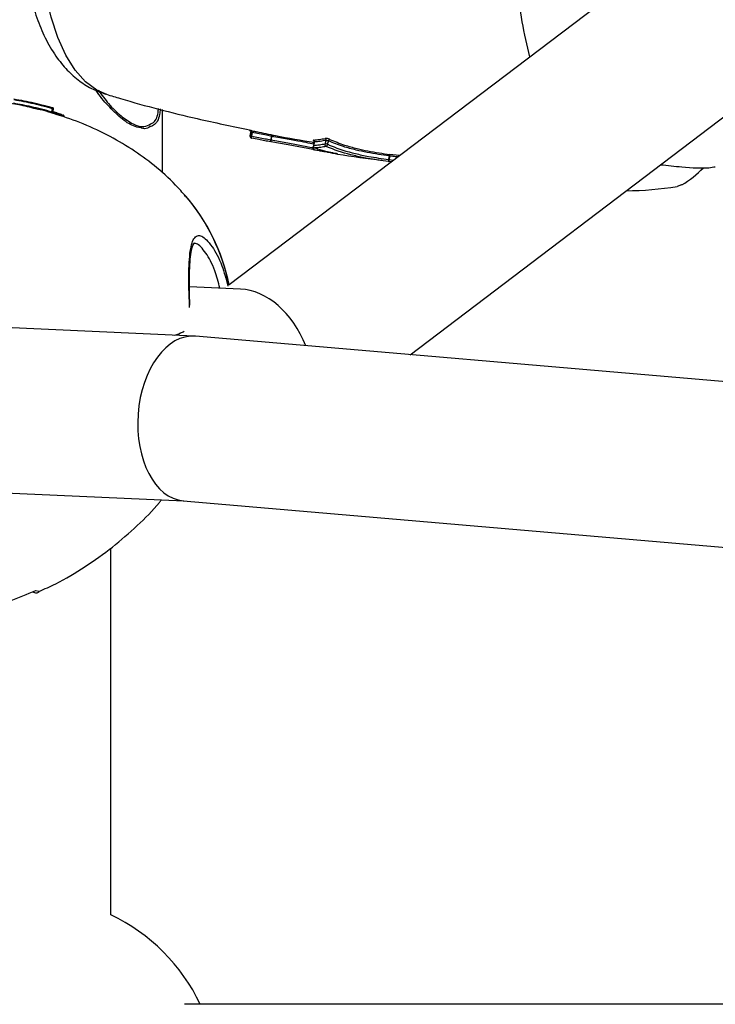
# Model space of a CAD drawing. Units: millimetres. Extents: x -4238 to 5874, y -2253 to 2596.
# Drawn here: x 88 to 156, y 440 to 536 of the extents above; entities that cross this region are included whole.
import ezdxf

# ---------------------------------------------------------------- set-up
doc = ezdxf.new("R2010")
doc.units = ezdxf.units.MM

msp = doc.modelspace()

# ---------------------------------------------------------------- linework, layer by layer
at = {"color": 7, "linetype": 'Continuous', "lineweight": 25}
for p, q in [((160.232, 549.212), (108.594, 510.056)), ((126.141, 503.281), (168.008, 535.028)), ((91.457, 527.218), (90.624, 527.453)), ((91.489, 526.799), (91.577, 527.086)), ((91.502, 526.865), (91.671, 526.808)), ((91.51, 527.211), (91.521, 527.207)), ((102.122, 520.897), (102.122, 527.054)), ((91.488, 526.799), (91.489, 526.799)), ((92.529, 526.507), (92.519, 526.509)), ((110.578, 525.033), (110.607, 525.027)), ((110.807, 524.985), (110.828, 524.981)), ((110.807, 524.832), (110.736, 524.49)), ((110.736, 524.49), (110.758, 524.485)), ((110.736, 524.49), (110.736, 524.488)), ((110.829, 524.828), (110.758, 524.485)), ((110.829, 524.828), (110.807, 524.832)), ((112.654, 524.111), (112.654, 524.111)), ((112.645, 523.947), (112.638, 523.949)), ((116.751, 523.351), (116.815, 523.339)), ((116.781, 523.567), (116.781, 523.567)), ((116.788, 523.18), (116.784, 523.181)), ((116.792, 523.655), (116.799, 523.698)), ((117.907, 523.73), (117.907, 523.73)), ((118.129, 523.682), (118.129, 523.682)), ((124.089, 522.203), (124.089, 522.203)), ((124.105, 522.201), (124.542, 522.148)), ((124.105, 522.201), (124.105, 522.201)), ((124.159, 522.735), (125.107, 522.61)), ((124.317, 521.978), (124.032, 522.011)), ((109.701, 509.638), (104.75, 509.85)), ((105.202, 505.081), (81.005, 506.175)), ((188.241, 497.934), (105.328, 505.073)), ((79.454, 490.229), (104.217, 489.109)), ((104.154, 489.115), (188.46, 481.856)), ((97.122, 448.993), (97.122, 484.526)), ((89.863, 480.417), (90.135, 480.362)), ((90.135, 480.362), (90.157, 480.357)), ((158.898, 440.313), (104.265, 440.313))]:
    msp.add_line(p, q, dxfattribs=at)
at = {"color": 7, "linetype": 'Continuous', "lineweight": 25, "flags": 128}
for points in [[(96.727, 528.496), (95.756, 528.915), (94.677, 529.728), (93.674, 530.872), (92.769, 532.323), (91.983, 534.046), (91.334, 536.002), (90.836, 538.147), (90.502, 540.43)], [(91.382, 526.83), (91.389, 526.854), (91.429, 526.986), (91.448, 527.046), (91.469, 527.117)], [(92.558, 526.407), (92.561, 526.426), (92.562, 526.444), (92.561, 526.461), (92.557, 526.477), (92.55, 526.49), (92.541, 526.5), (92.531, 526.506), (92.529, 526.507)], [(110.691, 524.856), (110.682, 524.812), (110.62, 524.514)], [(110.62, 524.513), (110.62, 524.513), (110.623, 524.512), (110.634, 524.51), (110.651, 524.506), (110.675, 524.501), (110.704, 524.495), (110.736, 524.488)], [(112.654, 524.111), (112.667, 524.178), (112.699, 524.356), (112.717, 524.455)], [(112.73, 524.452), (112.712, 524.354), (112.679, 524.175), (112.667, 524.109)], [(116.803, 524.044), (116.802, 524.044), (116.809, 524.039), (116.822, 524.027), (116.84, 524), (116.855, 523.954), (116.852, 523.9), (116.852, 523.899), (116.852, 523.899)], [(117.907, 523.73), (117.927, 523.799), (117.974, 523.965), (118.001, 524.06)], [(118.221, 524.012), (118.195, 523.917), (118.148, 523.751), (118.129, 523.682)], [(116.744, 523.352), (116.755, 523.42), (116.767, 523.501)], [(116.77, 523.472), (116.762, 523.419), (116.757, 523.389)], [(116.852, 523.899), (116.85, 523.893), (116.769, 523.563)], [(116.769, 523.563), (116.769, 523.563), (116.773, 523.566), (116.781, 523.567)], [(116.769, 523.563), (116.769, 523.564), (116.773, 523.566), (116.781, 523.567)], [(116.865, 523.904), (116.841, 523.808), (116.799, 523.639), (116.781, 523.567)], [(124.089, 522.203), (124.121, 522.45), (124.134, 522.549)], [(124.15, 522.547), (124.137, 522.448), (124.105, 522.201)], [(152.494, 519.75), (152.471, 519.738), (152.036, 519.6)]]:
    msp.add_lwpolyline(points, dxfattribs=at)
at = {"color": 7, "linetype": 'Continuous', "lineweight": 25}
for centre, radius, start, end in [((175.688, 542.248), 39.276, 184.71754, 194.89776), ((91.692, 527.076), 0.227, 143.48239, 169.45499), ((92.044, 528.895), 1.868, 252.07164, 255.50903), ((91.481, 527.115), 0.1, 3.87713, 66.77271), ((91.481, 527.115), 0.1, 343.05102, 3.87713), ((91.152, 526.874), 0.234, 323.9644, 349.13313), ((92.494, 526.413), 0.1, 3.87713, 69.07007), ((92.549, 526.355), 0.0525, 38.24707, 80.62444), ((92.494, 526.413), 0.1, 345.04803, 3.87713), ((110.616, 524.908), 0.205, 338.19143, 21.94035), ((115.32, 546.597), 22.577, 257.98455, 258.2861), ((111.732, 519.059), 5.135, 79.51256, 79.65374), ((111.734, 519.048), 5.146, 79.55828, 79.69918), ((112.292, 524.572), 0.441, 344.58964, 3.65233), ((111.796, 519.41), 5.128, 79.50511, 79.64478), ((112.512, 524.53), 0.231, 340.3364, 17.59023), ((116.716, 523.944), 0.154, 345.09018, 70.54603), ((117.849, 524.104), 0.158, 343.85485, 67.3223), ((118.397, 523.982), 0.179, 105.28108, 170.33303), ((116.68, 523.734), 0.13, 349.97959, 74.31443), ((116.674, 523.736), 0.13, 343.00104, 71.6662), ((116.497, 522.098), 1.278, 78.53666, 78.86914), ((116.5, 522.118), 1.258, 78.47285, 78.81068), ((116.532, 522.34), 1.383, 78.72724, 78.88089), ((117.915, 523.228), 0.502, 64.75492, 90.83631), ((117.915, 523.222), 0.507, 65.02015, 90.83382), ((122.639, 510.412), 11.88, 82.91035, 82.99025), ((122.683, 510.668), 11.62, 82.96975, 83.05143), ((124.311, 522.561), 0.178, 132.83608, 183.88823), ((122.675, 510.694), 11.945, 82.90827, 82.98766), ((124.43, 522.548), 0.28, 148.96176, 180.03749), ((147.858, 527.772), 9.266, 300.02311, 316.52041), ((147.03, 548.918), 29.741, 270.13926, 279.68924), ((89.972, 506.289), 19, 11.43607, 40.8849), ((89.797, 506.253), 19.156, 11.3696, 40.36666), ((89.122, 432.313), 18.5, 25.62203, 64.37797)]:
    msp.add_arc(centre, radius, start, end, dxfattribs=at)
for centre, major_axis, ratio, start_param, end_param in [((110.67, 501.589), (-2.457, 7.858), 0.717167, 4.815685, 6.030368), ((104.741, 497.094), (0.524, 7.984), 0.623985, 6.270478, 9.41207)]:
    msp.add_ellipse(centre, major_axis=major_axis, ratio=ratio, start_param=start_param, end_param=end_param, dxfattribs=at)
for points, knots in [([(88.874, 540.758), (88.899, 540.539), (89.008, 539.588), (89.331, 537.949), (89.922, 535.899), (90.728, 533.961), (91.715, 532.271), (92.846, 530.872), (94.058, 529.799), (95.309, 528.997), (96.205, 528.687), (96.614, 528.546)], [0, 0, 0, 0, 0.0388, 0.168438, 0.300422, 0.436039, 0.575952, 0.695355, 0.8066, 0.911658, 1, 1, 1, 1]), ([(99.994, 525.292), (99.773, 525.328), (99.199, 525.422), (98.083, 526.197), (96.861, 527.394), (96.04, 528.342), (95.698, 528.896), (95.695, 528.901)], [0, 0, 0, 0, 0.168997, 0.440163, 0.719423, 0.997688, 1, 1, 1, 1]), ([(95.912, 528.916), (96.24, 528.47), (96.931, 527.528), (98.102, 526.39), (99.297, 525.585), (100.336, 525.281), (100.787, 525.547), (100.988, 525.666)], [0, 0, 0, 0, 0.194461, 0.410478, 0.619148, 0.829694, 1, 1, 1, 1]), ([(90.074, 527.051), (89.521, 527.196), (87.914, 527.616), (86.251, 527.8), (85.16, 527.921)], [0, 0, 0, 0, 0.3442, 1, 1, 1, 1]), ([(87.718, 528.078), (88.046, 528.021), (88.703, 527.908), (89.692, 527.696), (90.637, 527.466), (91.236, 527.291), (91.51, 527.211)], [0, 0, 0, 0, 0.259757, 0.519752, 0.780272, 1, 1, 1, 1]), ([(91.469, 527.117), (91.198, 527.197), (90.608, 527.369), (89.676, 527.598), (88.699, 527.807), (88.049, 527.924), (87.723, 527.978), (87.723, 527.978)], [0, 0, 0, 0, 0.21992, 0.478852, 0.738752, 0.999985, 1, 1, 1, 1]), ([(96.703, 528.528), (97.153, 528.389), (100.047, 527.497), (104.675, 526.317), (108.894, 525.425), (110.587, 525.067)], [0, 0, 0, 0, 0.0992, 0.638248, 1, 1, 1, 1]), ([(87.675, 527.682), (87.675, 527.682), (88.248, 527.587), (89.151, 527.412), (90.4, 527.115), (91.055, 526.925), (91.382, 526.83)], [0, 0, 0, 0, 0.000016, 0.463544, 0.732835, 1, 1, 1, 1]), ([(91.341, 526.737), (91.019, 526.833), (90.603, 526.957), (90.178, 527.058), (90.081, 527.081)], [0, 0, 0, 0, 0.772832, 1, 1, 1, 1]), ([(91.51, 527.211), (91.5, 527.215), (91.484, 527.222), (91.467, 527.226), (91.46, 527.228)], [0, 0, 0, 0, 0.583136, 1, 1, 1, 1]), ([(101.92, 527.107), (101.9, 526.919), (101.826, 526.192), (101.498, 525.57), (101.043, 525.427), (100.931, 525.391)], [0, 0, 0, 0, 0.206936, 0.804634, 1, 1, 1, 1]), ([(100.988, 525.666), (101.04, 525.684), (101.417, 525.821), (101.671, 526.359), (101.734, 527.018), (101.747, 527.152)], [0, 0, 0, 0, 0.112984, 0.820654, 1, 1, 1, 1]), ([(91.555, 526.675), (91.555, 526.675), (91.554, 526.674), (91.527, 526.681), (91.483, 526.694), (91.426, 526.711), (91.376, 526.726), (91.348, 526.735), (91.341, 526.737)], [0, 0, 0, 0, 0.188374, 0.376834, 0.565276, 0.753603, 0.941769, 1, 1, 1, 1]), ([(91.382, 526.83), (91.385, 526.829), (91.399, 526.825), (91.424, 526.818), (91.453, 526.809), (91.475, 526.803), (91.488, 526.799), (91.488, 526.799), (91.488, 526.799)], [0, 0, 0, 0, 0.061818, 0.261474, 0.46113, 0.660786, 0.860442, 1, 1, 1, 1]), ([(91.498, 526.725), (91.495, 526.73), (91.486, 526.745), (91.483, 526.772), (91.488, 526.791), (91.491, 526.799)], [0, 0, 0, 0, 0.235434, 0.688182, 1, 1, 1, 1]), ([(91.704, 526.709), (91.704, 526.709), (91.627, 526.735), (91.557, 526.759), (91.487, 526.782)], [0, 0, 0, 0, 0.000201, 1, 1, 1, 1]), ([(104.378, 518.626), (104.061, 518.999), (103.127, 520.102), (101.381, 521.626), (99.15, 523.252), (96.737, 524.639), (94.181, 525.821), (92.381, 526.403), (91.499, 526.688)], [0, 0, 0, 0, 0.093805, 0.276719, 0.451994, 0.633731, 0.820438, 1, 1, 1, 1]), ([(91.502, 526.695), (91.502, 526.695), (91.521, 526.691), (91.538, 526.683), (91.555, 526.675)], [0, 0, 0, 0, 0.038799, 1, 1, 1, 1]), ([(91.671, 526.808), (91.707, 526.796), (91.761, 526.779), (91.832, 526.755), (91.939, 526.72), (92.102, 526.664), (92.312, 526.588), (92.45, 526.535), (92.519, 526.509)], [0, 0, 0, 0, 0.1209554, 0.1814327, 0.2419097, 0.4838521, 0.7446986, 1, 1, 1, 1]), ([(92.558, 526.407), (92.489, 526.433), (92.349, 526.486), (92.138, 526.563), (91.973, 526.62), (91.865, 526.656), (91.793, 526.68), (91.74, 526.697), (91.704, 526.709), (91.704, 526.709)], [0, 0, 0, 0, 0.254029, 0.516421, 0.759549, 0.819899, 0.879991, 0.999946, 1, 1, 1, 1]), ([(100.931, 525.391), (100.776, 525.287), (100.524, 525.116), (100.142, 525.243), (99.994, 525.292)], [0, 0, 0, 0, 0.613845, 1, 1, 1, 1]), ([(110.807, 524.985), (110.793, 524.988), (110.747, 524.998), (110.676, 525.012), (110.613, 525.026), (110.578, 525.033), (110.579, 525.032), (110.579, 525.032)], [0, 0, 0, 0, 0.112304, 0.368881, 0.625239, 0.88106, 1, 1, 1, 1]), ([(110.579, 525.032), (110.58, 525.032), (110.581, 525.032), (110.586, 525.031), (110.596, 525.028), (110.615, 525.02), (110.64, 525.004), (110.669, 524.974), (110.691, 524.93), (110.698, 524.886), (110.691, 524.863), (110.689, 524.857)], [0, 0, 0, 0, 0.015632, 0.034846, 0.078296, 0.153474, 0.294776, 0.456379, 0.68989, 0.918573, 1, 1, 1, 1]), ([(110.828, 524.981), (110.829, 524.98), (110.971, 524.951), (111.112, 524.922), (111.253, 524.893)], [0, 0, 0, 0, 0.006258, 1, 1, 1, 1]), ([(110.636, 524.561), (110.628, 524.54), (110.612, 524.499), (110.618, 524.434), (110.64, 524.378), (110.678, 524.333), (110.714, 524.303), (110.74, 524.294), (110.747, 524.292)], [0, 0, 0, 0, 0.200516, 0.399999, 0.574859, 0.747036, 0.935099, 1, 1, 1, 1]), ([(110.693, 524.856), (110.693, 524.856), (110.692, 524.856), (110.71, 524.852), (110.742, 524.846), (110.777, 524.838), (110.8, 524.834), (110.807, 524.832)], [0, 0, 0, 0, 0.1464435, 0.3947162, 0.6430031, 0.8912885, 1, 1, 1, 1]), ([(110.736, 524.488), (110.735, 524.486), (110.732, 524.467), (110.728, 524.433), (110.728, 524.383), (110.736, 524.354), (110.74, 524.337)], [0, 0, 0, 0, 0.045021, 0.34209, 0.612375, 1, 1, 1, 1]), ([(110.758, 524.485), (110.753, 524.462), (110.745, 524.417), (110.74, 524.367), (110.74, 524.344), (110.74, 524.337)], [0, 0, 0, 0, 0.4181875, 0.8363749, 1, 1, 1, 1]), ([(110.757, 524.283), (110.771, 524.28), (110.785, 524.276), (110.8, 524.273), (110.8, 524.273)], [0, 0, 0, 0, 0.941535, 1, 1, 1, 1]), ([(110.758, 524.485), (110.758, 524.485), (110.996, 524.436), (111.43, 524.347), (112.064, 524.222), (112.459, 524.148), (112.654, 524.111)], [0, 0, 0, 0, 0.0000307, 0.3805497, 0.6935102, 1, 1, 1, 1]), ([(112.641, 523.916), (112.444, 523.952), (112.051, 524.024), (111.436, 524.144), (111.022, 524.228), (110.8, 524.273)], [0, 0, 0, 0, 0.3180096, 0.6351536, 1, 1, 1, 1]), ([(112.717, 524.455), (112.552, 524.486), (112.153, 524.56), (111.521, 524.685), (111.06, 524.779), (110.829, 524.828), (110.829, 524.828)], [0, 0, 0, 0, 0.259896, 0.628652, 0.999969, 1, 1, 1, 1]), ([(111.259, 524.921), (111.866, 524.785), (113.707, 524.371), (115.579, 524.071), (116.834, 523.87)], [0, 0, 0, 0, 0.329539, 1, 1, 1, 1]), ([(112.638, 523.949), (112.638, 523.953), (112.638, 523.964), (112.639, 523.993), (112.643, 524.043), (112.651, 524.088), (112.654, 524.111)], [0, 0, 0, 0, 0.108089, 0.296915, 0.643465, 1, 1, 1, 1]), ([(112.667, 524.109), (112.667, 524.108), (112.663, 524.085), (112.655, 524.04), (112.649, 523.991), (112.646, 523.962), (112.646, 523.951), (112.645, 523.947)], [0, 0, 0, 0, 0.010261, 0.356631, 0.703129, 0.891927, 1, 1, 1, 1]), ([(112.667, 524.109), (113.149, 524.021), (114.108, 523.846), (115.565, 523.584), (116.331, 523.433), (116.744, 523.352)], [0, 0, 0, 0, 0.318063, 0.632791, 1, 1, 1, 1]), ([(116.799, 523.698), (116.567, 523.743), (116.02, 523.849), (114.922, 524.057), (113.742, 524.265), (112.988, 524.405), (112.73, 524.452)], [0, 0, 0, 0, 0.212464, 0.500896, 0.828931, 1, 1, 1, 1]), ([(116.767, 524.089), (116.764, 524.088), (116.748, 524.087), (116.737, 524.079), (116.751, 524.062), (116.785, 524.048), (116.801, 524.041)], [0, 0, 0, 0, 0.091291, 0.408647, 0.725417, 1, 1, 1, 1]), ([(116.767, 524.089), (116.772, 524.089), (116.964, 524.103), (117.342, 524.143), (117.722, 524.214), (117.91, 524.25)], [0, 0, 0, 0, 0.012565, 0.510284, 1, 1, 1, 1]), ([(118.001, 524.06), (117.813, 524.025), (117.431, 523.953), (117.056, 523.921), (116.865, 523.904)], [0, 0, 0, 0, 0.489724, 1, 1, 1, 1]), ([(118.35, 524.154), (118.341, 524.158), (118.306, 524.173), (118.234, 524.199), (118.136, 524.227), (118.042, 524.246), (117.96, 524.255), (117.926, 524.251), (117.91, 524.25)], [0, 0, 0, 0, 0.063207, 0.250122, 0.437431, 0.625011, 0.812622, 1, 1, 1, 1]), ([(118.001, 524.06), (118.009, 524.061), (118.026, 524.063), (118.067, 524.058), (118.114, 524.049), (118.163, 524.035), (118.199, 524.022), (118.217, 524.014), (118.221, 524.012)], [0, 0, 0, 0, 0.187318, 0.374633, 0.561944, 0.749256, 0.936572, 1, 1, 1, 1]), ([(124.134, 522.549), (123.778, 522.597), (122.669, 522.746), (121.164, 523.04), (119.541, 523.478), (118.697, 523.82), (118.221, 524.012)], [0, 0, 0, 0, 0.1647072, 0.5129571, 0.7255099, 1, 1, 1, 1]), ([(118.35, 524.154), (118.82, 523.963), (119.653, 523.624), (121.255, 523.186), (122.741, 522.892), (123.837, 522.74), (124.19, 522.692)], [0, 0, 0, 0, 0.2744161, 0.486593, 0.8343841, 1, 1, 1, 1]), ([(112.638, 523.949), (112.638, 523.941), (112.637, 523.921), (112.639, 523.918), (112.641, 523.916)], [0, 0, 0, 0, 0.353304, 1, 1, 1, 1]), ([(116.871, 523.134), (116.868, 523.134), (116.465, 523.214), (115.632, 523.381), (114.135, 523.648), (113.14, 523.827), (112.641, 523.916)], [0, 0, 0, 0, 0.003072, 0.369336, 0.684123, 1, 1, 1, 1]), ([(116.784, 523.181), (116.78, 523.186), (116.774, 523.194), (116.759, 523.219), (116.742, 523.263), (116.739, 523.315), (116.743, 523.345), (116.744, 523.352)], [0, 0, 0, 0, 0.107962, 0.185692, 0.53327, 0.880724, 1, 1, 1, 1]), ([(116.751, 523.351), (116.75, 523.343), (116.746, 523.314), (116.749, 523.261), (116.764, 523.218), (116.779, 523.193), (116.785, 523.185), (116.788, 523.18)], [0, 0, 0, 0, 0.119276, 0.466731, 0.814309, 0.892038, 1, 1, 1, 1]), ([(116.771, 523.562), (116.769, 523.558), (116.759, 523.532), (116.765, 523.479), (116.788, 523.418), (116.83, 523.368), (116.881, 523.334), (116.919, 523.324), (116.936, 523.32)], [0, 0, 0, 0, 0.04079, 0.257863, 0.451053, 0.639611, 0.839934, 1, 1, 1, 1]), ([(116.781, 523.567), (116.779, 523.554), (116.773, 523.523), (116.779, 523.47), (116.804, 523.409), (116.855, 523.353), (116.903, 523.329), (116.929, 523.322), (116.93, 523.322)], [0, 0, 0, 0, 0.127142, 0.291932, 0.501715, 0.737664, 0.990835, 1, 1, 1, 1]), ([(116.781, 523.567), (116.787, 523.568), (116.977, 523.582), (117.349, 523.622), (117.722, 523.694), (117.907, 523.73)], [0, 0, 0, 0, 0.016793, 0.511118, 1, 1, 1, 1]), ([(116.788, 523.18), (116.796, 523.171), (116.82, 523.147), (116.851, 523.139), (116.871, 523.134)], [0, 0, 0, 0, 0.353947, 1, 1, 1, 1]), ([(116.853, 523.899), (116.854, 523.901), (116.856, 523.903), (116.863, 523.904), (116.865, 523.904)], [0, 0, 0, 0, 0.7508762, 1, 1, 1, 1]), ([(119.108, 522.762), (118.967, 522.777), (118.607, 522.816), (118.022, 522.914), (117.546, 523.001), (117.21, 523.066), (117.022, 523.103), (116.871, 523.134)], [0, 0, 0, 0, 0.232474, 0.594012, 0.774474, 0.81958, 1, 1, 1, 1]), ([(118.005, 523.471), (117.83, 523.438), (117.468, 523.37), (117.113, 523.338), (116.93, 523.322)], [0, 0, 0, 0, 0.484739, 1, 1, 1, 1]), ([(116.93, 523.322), (117.227, 523.232), (117.723, 523.081), (118.459, 522.9), (118.89, 522.808), (119.108, 522.762)], [0, 0, 0, 0, 0.4246359, 0.70841, 1, 1, 1, 1]), ([(118.005, 523.471), (118.004, 523.472), (117.99, 523.478), (117.963, 523.497), (117.93, 523.538), (117.907, 523.589), (117.897, 523.643), (117.898, 523.686), (117.903, 523.714), (117.906, 523.726), (117.907, 523.73)], [0, 0, 0, 0, 0.009008, 0.193036, 0.364459, 0.564358, 0.740598, 0.880006, 0.964736, 1, 1, 1, 1]), ([(118.129, 523.682), (118.128, 523.679), (118.124, 523.666), (118.116, 523.64), (118.101, 523.6), (118.078, 523.552), (118.052, 523.511), (118.027, 523.483), (118.012, 523.474), (118.005, 523.471), (118.005, 523.471)], [0, 0, 0, 0, 0.035276, 0.120029, 0.259456, 0.435694, 0.635573, 0.806986, 0.990989, 1, 1, 1, 1]), ([(124.032, 522.011), (123.349, 522.103), (122.209, 522.258), (120.266, 522.667), (118.949, 523.07), (118.111, 523.426), (118.005, 523.471)], [0, 0, 0, 0, 0.3100394, 0.5181964, 0.9390316, 1, 1, 1, 1]), ([(118.129, 523.682), (118.25, 523.63), (119.088, 523.268), (120.4, 522.862), (122.305, 522.453), (123.422, 522.296), (124.089, 522.203)], [0, 0, 0, 0, 0.0702703, 0.4874333, 0.6939371, 1, 1, 1, 1]), ([(118.138, 522.914), (118.462, 522.854), (120.212, 522.527), (121.985, 522.307), (123.429, 522.128)], [0, 0, 0, 0, 0.18522, 1, 1, 1, 1]), ([(124.032, 522.011), (124.032, 522.01), (124.036, 522.01), (124.045, 522.018), (124.057, 522.046), (124.068, 522.086), (124.079, 522.136), (124.086, 522.18), (124.089, 522.202), (124.089, 522.203)], [0, 0, 0, 0, 0.020476, 0.235103, 0.449585, 0.572888, 0.786283, 0.999541, 1, 1, 1, 1]), ([(124.105, 522.201), (124.105, 522.2), (124.102, 522.178), (124.095, 522.134), (124.082, 522.084), (124.067, 522.044), (124.051, 522.017), (124.039, 522.01), (124.033, 522.01), (124.032, 522.011)], [0, 0, 0, 0, 0.000459, 0.213717, 0.427112, 0.550415, 0.764896, 0.979524, 1, 1, 1, 1]), ([(124.947, 522.455), (124.803, 522.47), (124.536, 522.498), (124.272, 522.532), (124.15, 522.547)], [0, 0, 0, 0, 0.539778, 1, 1, 1, 1]), ([(150.432, 521.701), (151.126, 521.627), (152.883, 521.442), (154.771, 521.325), (155.543, 521.469), (155.74, 521.506)], [0, 0, 0, 0, 0.327077, 0.828284, 1, 1, 1, 1]), ([(104.764, 507.867), (104.741, 508.453), (104.68, 509.984), (104.69, 511.726), (104.812, 513.481), (105.063, 514.483), (105.499, 514.859), (106.043, 514.81), (106.883, 513.97), (107.891, 512.186), (108.293, 510.604), (108.469, 509.911)], [0, 0, 0, 0, 0.080991, 0.2114961, 0.2963701, 0.4564677, 0.5369484, 0.6173638, 0.764777, 0.8969254, 1, 1, 1, 1]), ([(104.792, 508.098), (104.784, 508.314), (104.756, 509.044), (104.739, 510.178), (104.752, 511.464), (104.814, 512.563), (104.931, 513.388), (105.087, 513.943), (105.271, 514.136), (105.189, 514.118), (105.232, 514.104), (105.237, 514.102)], [0, 0, 0, 0, 0.055097, 0.186187, 0.321797, 0.462333, 0.603689, 0.727546, 0.857778, 0.982837, 1, 1, 1, 1]), ([(107.7, 509.724), (107.548, 510.312), (107.182, 511.72), (106.286, 513.306), (105.59, 514.071), (105.304, 514.071), (105.236, 514.071)], [0, 0, 0, 0, 0.22481, 0.537884, 0.890023, 1, 1, 1, 1]), ([(103.344, 505.165), (103.595, 505.266), (103.916, 505.395), (104.176, 505.525), (104.232, 505.553)], [0, 0, 0, 0, 0.785178, 1, 1, 1, 1]), ([(90.156, 480.33), (90.702, 480.574), (92.254, 481.268), (94.643, 482.706), (97.297, 484.58), (99.686, 486.681), (101.262, 488.232), (101.965, 489.126), (102.03, 489.208)], [0, 0, 0, 0, 0.119299, 0.339305, 0.556188, 0.769492, 0.978723, 1, 1, 1, 1]), ([(79.539, 477.515), (80.686, 477.686), (82.414, 477.944), (85.887, 478.808), (88.155, 479.725), (89.863, 480.417)], [0, 0, 0, 0, 0.3269876, 0.492916, 1, 1, 1, 1]), ([(89.523, 480.293), (89.661, 480.236), (89.897, 480.139), (90.102, 480.261), (90.188, 480.312)], [0, 0, 0, 0, 0.584199, 1, 1, 1, 1])]:
    msp.add_open_spline(points, degree=3, knots=knots, dxfattribs=at)
for points in [[(91.704, 526.709), (91.706, 526.722), (91.711, 526.747), (91.705, 526.78), (91.692, 526.803), (91.678, 526.806), (91.671, 526.808)], [(110.829, 524.828), (110.832, 524.847), (110.839, 524.885), (110.842, 524.935), (110.839, 524.971), (110.832, 524.977), (110.828, 524.981)], [(110.757, 524.283), (110.744, 524.289), (110.718, 524.302), (110.698, 524.323), (110.688, 524.334)], [(110.74, 524.337), (110.74, 524.325), (110.741, 524.301), (110.746, 524.291), (110.749, 524.286)]]:
    msp.add_open_spline(points, degree=3, dxfattribs=at)

doc.saveas('drawing.dxf')
